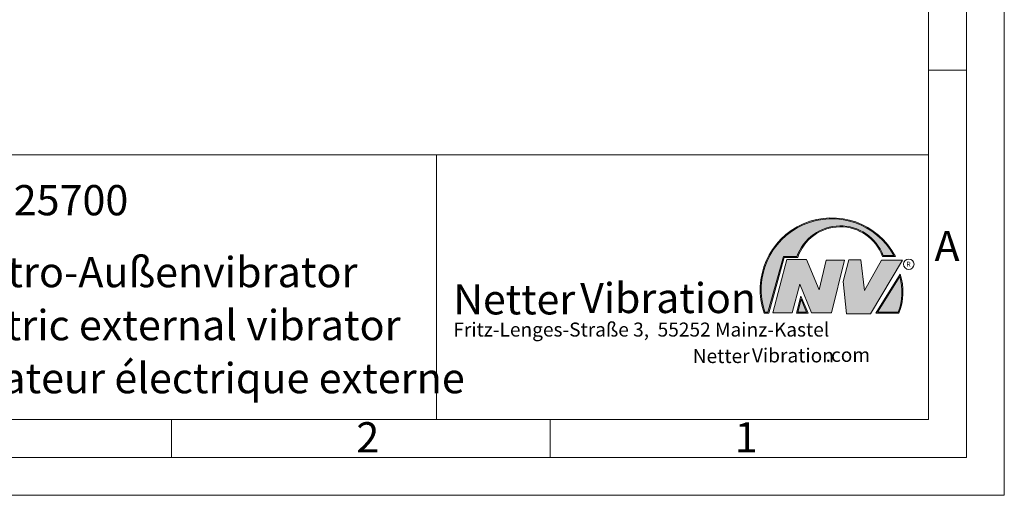
# Model space of a CAD drawing. Units: millimetres. Extents: x 0 to 840, y 0 to 594.
# Drawn here: x 580 to 840, y 0 to 126 of the extents above; entities that cross this region are included whole.
import ezdxf

# ---------------------------------------------------------------- set-up
doc = ezdxf.new("R2010")
doc.units = ezdxf.units.MM
doc.header["$LTSCALE"] = 2
doc.linetypes.add('SLD-Durchgehend', pattern=[0])
doc.styles.add('SLDTEXTSTYLE0', font='ARIAL.TTF', dxfattribs={"width": 0.948})
doc.styles.add('SLDTEXTSTYLE1', font='HLHI___.TTF')
doc.styles.add('SLDTEXTSTYLE2', font='HLR____.TTF')
doc.styles.add('SLDTEXTSTYLE3', font='ARIALBD.TTF', dxfattribs={"width": 0.948})

# ---------------------------------------------------------------- blocks, each defined once
blk = doc.blocks.new('SW_NOTE_0')
at = {"color": 0, "linetype": 'Continuous', "lineweight": 0, "char_height": 3.7041666667, "attachment_point": 1}
for s, insert, style in [('Netter', (63.2452145219, 4.4651362249), 'SLDTEXTSTYLE1'), ('Vibration', (78.8850337267, 4.6314013296), 'SLDTEXTSTYLE2'), ('.com', (98.3730629086, 4.7749217527), 'SLDTEXTSTYLE0')]:
    blk.add_mtext(s, dxfattribs=dict(at, insert=insert, style=style))
blk = doc.blocks.new('SW_NOTE_1')
at = {"color": 0, "linetype": 'Continuous', "lineweight": 0, "char_height": 7.9375, "attachment_point": 1}
for s, insert, style in [('Vibration', (33.5138887167, 10.0861210767), 'SLDTEXTSTYLE2'), ('Netter', (0, 9.7298387097), 'SLDTEXTSTYLE1')]:
    blk.add_mtext(s, dxfattribs=dict(at, insert=insert, style=style))

msp = doc.modelspace()

# ---------------------------------------------------------------- hatches: boundary and pattern name
at = {"linetype": 'Continuous'}
h = msp.add_hatch(color=7, dxfattribs=at)
edge = h.paths.add_edge_path(flags=0)
edge.add_line((781.818766589815, 62.83708250764131), (785.4124452770565, 62.83708250764132))
edge.add_arc((796.6683384917773, 59.08076392854471), 11.86613084913797, 19.971777148721515, 161.5451058775834, ccw=False)
edge.add_line((807.8208518561088, 63.13372667044978), (811.2247728240369, 63.13372667044978))
edge.add_arc((794.4333811768419, 54.38736366784629), 18.9327678700925, 27.51427472226174, 199.3834076115143)
edge.add_line((776.5737451283542, 48.10380580319904), (777.7612961120974, 48.10380580319904))
edge.add_line((777.7612961120974, 48.10380580319904), (781.818766589815, 62.83708250764131))
edge = h.paths.add_edge_path(flags=0)
edge.add_line((777.5632194683074, 48.36380580319904), (776.7588511807822, 48.36380580319904))
edge.add_arc((794.4333811768419, 54.38736366784629), 18.67276787009257, 28.837432739305314, 198.8193368338515, ccw=False)
edge.add_line((810.7905718095788, 63.39372667044977), (808.0015375881205, 63.39372667044977))
edge.add_arc((796.6683384917773, 59.08076392854471), 12.12613084913801, 20.83482506051003, 160.6576519014689)
edge.add_line((785.2266500481244, 63.09708250764132), (781.6206899460251, 63.09708250764132))
edge.add_line((781.6206899460251, 63.09708250764132), (777.5632194683074, 48.36380580319904))
h = msp.add_hatch(color=52, dxfattribs=at)
edge = h.paths.add_edge_path(flags=0)
edge.add_arc((794.4333811768419, 54.38736366784629), 18.67276787009257, 28.83743273930608, 198.8193368338523)
edge.add_line((776.7588511807822, 48.36380580319904), (777.5632194683074, 48.36380580319904))
edge.add_line((777.5632194683074, 48.36380580319904), (781.6206899460251, 63.09708250764132))
edge.add_line((781.6206899460251, 63.09708250764132), (785.2266500481244, 63.09708250764132))
edge.add_arc((796.6683384917773, 59.08076392854471), 12.12613084913801, 20.834825060509218, 160.6576519014681, ccw=False)
edge.add_line((808.0015375881205, 63.39372667044977), (810.7905718095788, 63.39372667044977))
for color, points in [(7, [(782.5115050833582, 62.3426784295355), (778.8498866123144, 48.20268719080219), (783.9959450721074, 48.2026871908022), (785.9751975510611, 55.81652829705322), (789.0430405302309, 48.20268719080221), (794.3870249933603, 48.2026871908022), (797.751754459397, 62.14491565432927), (792.9025850046111, 62.14491565432928), (791.1212560108531, 54.33331320282683), (787.7565265448181, 62.3426784295355)]), (7, [(798.9393079612819, 62.24379704193321), (797.4548679725316, 56.50869515036487), (798.3455324694094, 48.00492584555118), (804.6791419129466, 48.00492584555116), (813.0909693552572, 62.14491565436174), (807.5490588887777, 62.14491565436175), (803.0957389225237, 54.13555042769038), (802.1061139421208, 62.24379704193321)]), (52, [(786.3304539816722, 51.83056331813599), (785.4445945995732, 48.36380580319904), (787.7635566320203, 48.36380580319904)])]:
    msp.add_hatch(color=color, dxfattribs=at).paths.add_polyline_path(points, flags=0)
h = msp.add_hatch(color=7, dxfattribs=at)
edge = h.paths.add_edge_path(flags=0)
edge.add_arc((797.20318995416, 53.76098645035906), 16.00735120468821, 339.303884922883, 377.0191257258722)
edge.add_line((812.5095329402762, 58.44619263382705), (806.0646189000282, 48.10380580319895))
edge.add_line((806.0646189000282, 48.10380580319895), (812.1775547058159, 48.10380580319904))
edge = h.paths.add_edge_path(flags=0)
edge.add_line((806.5329897691721, 48.36380580319904), (812.4205969590387, 57.81186215959416))
edge.add_arc((797.20318995416, 53.76098645035906), 15.74735120468824, -20.043640295971272, 14.906458294938375, ccw=False)
edge.add_line((811.9967531160801, 48.36380580319904), (806.5329897691721, 48.36380580319904))
h = msp.add_hatch(color=52, dxfattribs=at)
edge = h.paths.add_edge_path(flags=0)
edge.add_arc((797.20318995416, 53.76098645035906), 15.74735120468824, 339.9563597040303, 374.90645829494)
edge.add_line((812.4205969590387, 57.81186215959416), (806.5329897691721, 48.36380580319904))
edge.add_line((806.5329897691721, 48.36380580319904), (811.9967531160801, 48.36380580319904))
h = msp.add_hatch(color=7, dxfattribs=at)
h.paths.add_polyline_path([(786.2720865560677, 52.65233390343857), (785.1098027000504, 48.10380580319904), (788.1523760333531, 48.10380580319907)], flags=0)
h.paths.add_polyline_path([(787.7635566320203, 48.36380580319904), (785.4445945995732, 48.36380580319904), (786.3304539816722, 51.83056331813599)], flags=0)

# ---------------------------------------------------------------- linework, layer by layer
at = {"color": 7, "linetype": 'SLD-Durchgehend', "lineweight": 0}
for p, q in [((840, 0), (840, 594)), ((830, 584), (830, 10)), ((820, 574), (820, 20)), ((820, 130), (820, 20)), ((830, 112.332), (820, 112.332)), ((820, 101), (820, 85)), ((444, 90), (820, 90)), ((690, 90), (690, 20)), ((820, 90), (820, 20)), ((820, 85), (820, 20)), ((777.5632194683, 48.3638058032), (781.620689946, 63.0970825076)), ((777.7612961121, 48.1038058032), (781.8187665898, 62.8370825076)), ((781.620689946, 63.0970825076), (785.2266500481, 63.0970825076)), ((781.8187665898, 62.8370825076), (785.4124452771, 62.8370825076)), ((807.8208518561, 63.1337266704), (811.224772824, 63.1337266704)), ((808.0015375881, 63.3937266704), (810.7905718096, 63.3937266704)), ((778.8498866123, 48.2026871908), (782.5115050834, 62.3426784295)), ((782.5115050834, 62.3426784295), (787.7565265448, 62.3426784295)), ((787.7565265448, 62.3426784295), (791.1212560109, 54.3333132028)), ((791.1212560109, 54.3333132028), (792.9025850046, 62.1449156543)), ((792.9025850046, 62.1449156543), (797.7517544594, 62.1449156543)), ((797.7517544594, 62.1449156543), (794.3870249934, 48.2026871908)), ((797.4548679725, 56.5086951504), (798.9393079613, 62.2437970419)), ((798.9393079613, 62.2437970419), (802.1061139421, 62.2437970419)), ((802.1061139421, 62.2437970419), (803.0957389225, 54.1355504277)), ((803.0957389225, 54.1355504277), (807.5490588888, 62.1449156544)), ((813.0909693553, 62.1449156544), (804.6791419129, 48.0049258456)), ((807.5490588888, 62.1449156544), (813.0909693553, 62.1449156544)), ((806.0646189, 48.1038058032), (812.5095329403, 58.4461926338)), ((806.5329897692, 48.3638058032), (812.420596959, 57.8118621596)), ((785.9751975511, 55.8165282971), (783.9959450721, 48.2026871908)), ((789.0430405302, 48.2026871908), (785.9751975511, 55.8165282971)), ((798.3455324694, 48.0049258456), (797.4548679725, 56.5086951504)), ((785.1098027001, 48.1038058032), (786.2720865561, 52.6523339034)), ((786.2720865561, 52.6523339034), (788.1523760334, 48.1038058032)), ((785.4445945996, 48.3638058032), (786.3304539817, 51.8305633181)), ((786.3304539817, 51.8305633181), (787.763556632, 48.3638058032)), ((776.5737451284, 48.1038058032), (777.7612961121, 48.1038058032)), ((776.7588511808, 48.3638058032), (777.5632194683, 48.3638058032)), ((783.9959450721, 48.2026871908), (778.8498866123, 48.2026871908)), ((788.1523760334, 48.1038058032), (785.1098027001, 48.1038058032)), ((787.763556632, 48.3638058032), (785.4445945996, 48.3638058032)), ((794.3870249934, 48.2026871908), (789.0430405302, 48.2026871908)), ((804.6791419129, 48.0049258456), (798.3455324694, 48.0049258456)), ((806.0646189, 48.1038058032), (812.1775547058, 48.1038058032)), ((806.5329897692, 48.3638058032), (811.9967531161, 48.3638058032)), ((20, 20), (820, 20)), ((444, 20), (820, 20)), ((444, 20), (820, 20)), ((444, 20), (820, 20)), ((444, 20), (820, 20)), ((620, 20), (620, 10)), ((720, 20), (720, 10)), ((10, 10), (830, 10)), ((0, 0), (840, 0))]:
    msp.add_line(p, q, dxfattribs=at)
msp.add_circle((814.7733353473, 61.0572246806), 1.384327621378832, dxfattribs=at)
for centre, radius, start, end in [((794.4333811768, 54.3873636678), 18.93276787009261, 27.5142747223, 199.3834076115), ((794.4333811768, 54.3873636678), 18.67276787009267, 28.8374327393, 198.8193368339), ((796.6683384918, 59.0807639285), 12.12613084913803, 20.8348250605, 160.6576519015), ((796.6683384918, 59.0807639285), 11.86613084913798, 19.9717771487, 161.5451058776), ((797.2031899542, 53.7609864504), 15.74735120468824, 339.956359704, 14.9064582949), ((797.2031899542, 53.7609864504), 16.00735120468822, 339.3038849229, 17.0191257259)]:
    msp.add_arc(centre, radius, start, end, dxfattribs=at)

# ---------------------------------------------------------------- block references
at = {"color": 7, "linetype": 'Continuous', "lineweight": 0}
for name, p in [('SW_NOTE_1', (694.4354826105, 46.0132509038)), ('SW_NOTE_0', (694.4354826105, 34.1953862513))]:
    msp.add_blockref(name, p, dxfattribs=at)

# ---------------------------------------------------------------- texts
at = {"color": 7, "linetype": 'Continuous', "lineweight": 0, "attachment_point": 1}
for s, insert, char_height, style in [('NES 25700', (555.0084076372, 81.9988006284), 8, 'SLDTEXTSTYLE3'), ('A', (821.5459694256, 69.8884021732), 8, 'SLDTEXTSTYLE0'), ('Elektro-Außenvibrator', (555.0084076372, 62.991588202), 8, 'SLDTEXTSTYLE0'), ('Electric external vibrator ', (555.0084076372, 48.9758373358), 8, 'SLDTEXTSTYLE0'), ('Fritz-Lenges-Straße 3,  55252 Mainz-Kastel', (694.4354826105, 45.6563416009), 3.7041666667, 'SLDTEXTSTYLE0'), ('Vibrateur électrique externe ', (555.0084076372, 34.9698840062), 8, 'SLDTEXTSTYLE0'), ('2', (668.799794285, 19.3239156748), 8, 'SLDTEXTSTYLE0'), ('1', (768.799794285, 19.3239156748), 8, 'SLDTEXTSTYLE0')]:
    msp.add_mtext(s, dxfattribs=dict(at, insert=insert, char_height=char_height, style=style))
at = {"color": 7, "linetype": 'SLD-Durchgehend', "lineweight": 0, "insert": (814.1497733669, 61.741661859), "char_height": 1.3, "attachment_point": 1, "style": 'SLDTEXTSTYLE0'}
msp.add_mtext('R', dxfattribs=at)

doc.saveas('drawing.dxf')
